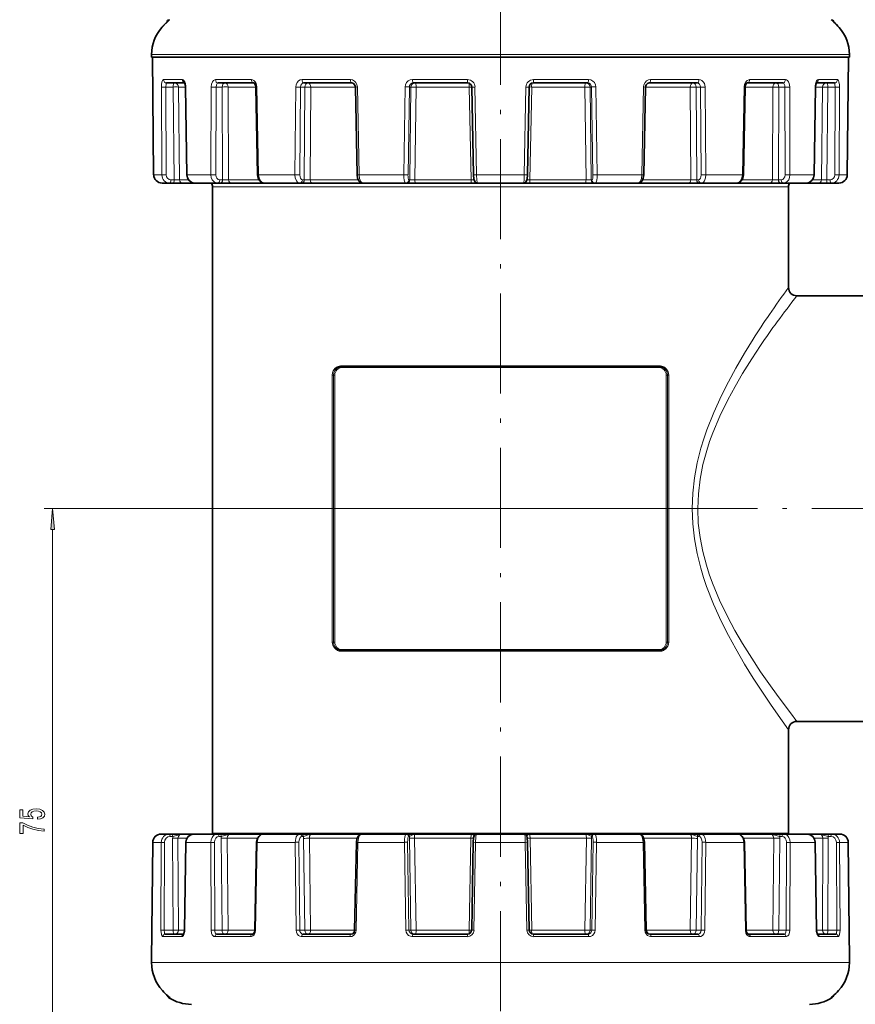
# Model space of a CAD drawing. Extents: x 0 to 420, y 0 to 297.
# Drawn here: x 223 to 323, y 79 to 197 of the extents above; entities that cross this region are included whole.
import ezdxf

# ---------------------------------------------------------------- set-up
doc = ezdxf.new("R2010")
doc.units = 0
doc.linetypes.add('DASHDOT', pattern=[18.5, 12, -3, 0.5, -3])

msp = doc.modelspace()

# ---------------------------------------------------------------- linework, layer by layer
at = {"color": 7, "linetype": 'DASHDOT', "lineweight": 13}
for p, q in [((280.99, 257), (280.99, 46.26)), ((299.77, 138.72), (354.75, 138.72))]:
    msp.add_line(p, q, dxfattribs=at)
at = {"color": 7, "lineweight": 35}
for p, q in [((241.31, 197.23), (240.41, 196.38)), ((320.68, 197.23), (321.57, 196.38)), ((239.21, 192.82), (239.21, 193.13)), ((239.21, 192.82), (317.85, 192.82)), ((239.21, 192.82), (239.21, 192.82)), ((239.31, 192.82), (239.45, 178.72)), ((317.85, 192.82), (322.78, 192.82)), ((322.68, 192.82), (322.53, 178.72)), ((322.68, 192.82), (322.53, 178.72)), ((322.78, 192.82), (322.78, 193.13)), ((322.78, 192.82), (322.78, 193.13)), ((322.78, 192.82), (322.78, 192.82)), ((243.17, 189.72), (241.01, 189.72)), ((243.27, 189.23), (243.43, 178.71)), ((251.45, 189.72), (247.19, 189.72)), ((251.7, 189.23), (251.9, 178.71)), ((263.19, 189.72), (257.45, 189.72)), ((263.61, 189.23), (263.82, 178.71)), ((277.07, 189.72), (270.55, 189.72)), ((277.57, 189.23), (277.77, 178.71)), ((284.41, 189.23), (284.21, 178.71)), ((291.43, 189.72), (284.91, 189.72)), ((298.37, 189.23), (298.16, 178.71)), ((304.53, 189.72), (298.8, 189.72)), ((310.29, 189.23), (310.09, 178.71)), ((314.79, 189.72), (310.54, 189.72)), ((318.72, 189.23), (318.55, 178.71)), ((320.98, 189.72), (318.82, 189.72)), ((240.46, 177.72), (241.4, 177.72)), ((241.4, 177.72), (241.8, 177.72)), ((242.95, 177.72), (241.8, 177.72)), ((242.95, 177.72), (244.39, 177.72)), ((244.39, 177.72), (247.12, 177.72)), ((246.49, 177.28), (246.49, 99.79)), ((247.12, 177.72), (247.46, 177.72)), ((248.75, 177.72), (247.46, 177.72)), ((248.75, 177.72), (252.75, 177.72)), ((252.75, 177.72), (256.93, 177.72)), ((256.93, 177.72), (257.16, 177.72)), ((258.43, 177.72), (257.16, 177.72)), ((258.43, 177.72), (264.3, 177.72)), ((264.51, 177.72), (264.3, 177.72)), ((264.51, 177.72), (269.64, 177.72)), ((269.64, 177.72), (269.73, 177.72)), ((270.84, 177.72), (269.73, 177.72)), ((270.84, 177.72), (277.51, 177.72)), ((278.26, 177.72), (277.51, 177.72)), ((278.26, 177.72), (283.72, 177.72)), ((284.47, 177.72), (283.72, 177.72)), ((284.47, 177.72), (291.14, 177.72)), ((292.26, 177.72), (291.14, 177.72)), ((292.34, 177.72), (292.26, 177.72)), ((292.34, 177.72), (297.47, 177.72)), ((297.69, 177.72), (297.47, 177.72)), ((297.69, 177.72), (303.55, 177.72)), ((304.83, 177.72), (303.55, 177.72)), ((305.05, 177.72), (304.83, 177.72)), ((305.05, 177.72), (309.23, 177.72)), ((309.23, 177.72), (313.24, 177.72)), ((314.53, 177.72), (313.24, 177.72)), ((314.86, 177.72), (314.53, 177.72)), ((314.86, 177.72), (316.78, 177.72)), ((315.49, 177.28), (315.49, 165.22)), ((316.78, 177.72), (317.59, 177.72)), ((317.61, 177.72), (319.04, 177.72)), ((320.18, 177.72), (319.04, 177.72)), ((320.59, 177.72), (320.18, 177.72)), ((320.59, 177.72), (321.53, 177.72)), ((316.49, 164.22), (324.39, 164.22)), ((261.99, 155.72), (299.99, 155.72)), ((299.99, 121.72), (261.99, 121.72)), ((315.49, 112.22), (315.49, 99.79)), ((316.49, 113.22), (324.39, 113.22)), ((241.33, 99.72), (240.35, 99.72)), ((241.33, 99.72), (241.66, 99.72)), ((241.66, 99.72), (242.84, 99.72)), ((241.9, 99.72), (241.77, 99.72)), ((244.26, 99.72), (242.84, 99.72)), ((245.12, 99.72), (244.26, 99.72)), ((247.1, 99.72), (245.12, 99.72)), ((246.49, 99.79), (246.39, 99.72)), ((246.49, 99.79), (311.27, 99.79)), ((247.1, 99.72), (247.38, 99.72)), ((247.38, 99.72), (248.63, 99.72)), ((252.6, 99.72), (248.63, 99.72)), ((256.96, 99.72), (252.6, 99.72)), ((253.07, 99.72), (253.08, 99.72)), ((256.96, 99.72), (257.14, 99.72)), ((257.14, 99.72), (258.33, 99.72)), ((264.31, 99.72), (258.33, 99.72)), ((264.31, 99.72), (264.34, 99.72)), ((264.38, 99.72), (264.34, 99.72)), ((269.71, 99.72), (264.38, 99.72)), ((269.71, 99.72), (269.79, 99.72)), ((269.79, 99.72), (270.71, 99.72)), ((270.76, 99.72), (270.71, 99.72)), ((277.56, 99.72), (270.76, 99.72)), ((277.56, 99.72), (277.6, 99.72)), ((278.2, 99.72), (277.6, 99.72)), ((283.83, 99.72), (278.15, 99.72)), ((283.83, 99.72), (284.38, 99.72)), ((284.43, 99.72), (284.38, 99.72)), ((291.22, 99.72), (284.43, 99.72)), ((291.22, 99.72), (291.27, 99.72)), ((292.2, 99.72), (291.27, 99.72)), ((292.27, 99.72), (292.2, 99.72)), ((297.61, 99.72), (292.27, 99.72)), ((297.61, 99.72), (297.68, 99.72)), ((303.66, 99.72), (297.68, 99.72)), ((304.84, 99.72), (303.66, 99.72)), ((305.03, 99.72), (304.84, 99.72)), ((309.38, 99.72), (305.03, 99.72)), ((313.35, 99.72), (308.92, 99.72)), ((311.27, 99.79), (315.49, 99.79)), ((314.61, 99.72), (313.35, 99.72)), ((314.89, 99.72), (314.61, 99.72)), ((317.73, 99.72), (314.89, 99.72)), ((315.49, 99.79), (315.6, 99.72)), ((319.15, 99.72), (316.79, 99.72)), ((320.32, 99.72), (319.15, 99.72)), ((320.66, 99.72), (320.32, 99.72)), ((321.64, 99.72), (320.66, 99.72)), ((239.2, 84.63), (239.34, 98.73)), ((243.14, 88.22), (243.3, 98.74)), ((251.57, 88.22), (251.77, 98.74)), ((263.52, 88.22), (263.74, 98.74)), ((277.55, 88.22), (277.74, 98.74)), ((284.44, 88.22), (284.24, 98.74)), ((298.46, 88.22), (298.25, 98.74)), ((310.41, 88.22), (310.21, 98.74)), ((318.85, 88.22), (318.68, 98.74)), ((322.79, 84.63), (322.64, 98.73)), ((322.79, 84.63), (322.64, 98.73)), ((240.82, 87.72), (243.03, 87.72)), ((247.04, 87.72), (251.3, 87.72)), ((257.35, 87.72), (263.09, 87.72)), ((270.51, 87.72), (277.05, 87.72)), ((284.94, 87.72), (291.47, 87.72)), ((298.89, 87.72), (304.64, 87.72)), ((310.68, 87.72), (314.95, 87.72)), ((318.96, 87.72), (321.17, 87.72)), ((239.2, 84.63), (239.2, 84.63)), ((239.2, 84.63), (239.2, 84.62)), ((239.2, 84.62), (239.2, 84.32)), ((322.79, 84.63), (322.79, 84.63)), ((322.79, 84.63), (322.79, 84.62)), ((322.79, 84.63), (322.79, 84.62)), ((322.79, 84.62), (322.79, 84.32)), ((322.79, 84.62), (322.79, 84.32))]:
    msp.add_line(p, q, dxfattribs=at)
at = {"color": 7, "lineweight": 13}
for p, q in [((241.25, 197.3), (241.38, 197.3)), ((320.6, 197.3), (320.74, 197.3)), ((240.41, 196.38), (240.42, 196.38)), ((321.57, 196.38), (321.57, 196.38)), ((239.21, 193.13), (239.21, 193.12)), ((239.21, 193.12), (317.85, 193.12)), ((239.21, 192.82), (239.21, 193.12)), ((239.31, 192.82), (239.46, 178.72)), ((317.85, 193.12), (322.78, 193.12)), ((322.68, 192.82), (322.53, 178.72)), ((322.78, 193.13), (322.78, 193.12)), ((322.78, 192.82), (322.78, 193.12)), ((242.91, 190.12), (240.62, 190.12)), ((251.16, 190.12), (246.87, 190.12)), ((263.02, 190.12), (257.23, 190.12)), ((277.04, 190.12), (270.45, 190.12)), ((291.53, 190.12), (284.95, 190.12)), ((304.76, 190.12), (298.97, 190.12)), ((315.12, 190.12), (310.82, 190.12)), ((321.36, 190.12), (319.07, 190.12)), ((240.4, 189.24), (240.44, 178.72)), ((240.91, 189.23), (240.95, 178.71)), ((241.79, 189.23), (240.91, 189.23)), ((241.79, 189.23), (241.93, 178.12)), ((243.27, 189.23), (242.43, 189.23)), ((242.43, 189.23), (242.56, 178.12)), ((243.27, 189.23), (243.31, 189.24)), ((243.31, 189.24), (243.47, 178.72)), ((246.35, 189.24), (246.32, 178.72)), ((246.93, 189.23), (246.9, 178.71)), ((247.66, 189.23), (246.93, 189.23)), ((247.66, 189.23), (247.7, 178.12)), ((251.7, 189.23), (248.38, 189.23)), ((248.38, 189.23), (248.42, 178.12)), ((251.7, 189.23), (251.82, 189.24)), ((251.82, 189.24), (252.02, 178.72)), ((256.49, 189.24), (256.38, 178.72)), ((257.06, 189.23), (256.96, 178.71)), ((257.55, 189.23), (257.06, 189.23)), ((257.55, 189.23), (257.49, 178.12)), ((258.26, 189.23), (258.2, 178.12)), ((263.61, 189.23), (258.26, 189.23)), ((263.61, 189.23), (263.85, 189.24)), ((263.85, 189.24), (264.06, 178.72)), ((269.57, 189.24), (269.42, 178.72)), ((270.08, 189.23), (269.92, 178.71)), ((270.27, 189.23), (270.08, 189.23)), ((270.27, 189.23), (270.12, 178.12)), ((270.88, 189.23), (270.74, 178.12)), ((277.26, 189.23), (270.88, 189.23)), ((277.26, 189.23), (277.48, 178.12)), ((277.94, 189.24), (278.14, 178.72)), ((284.04, 189.24), (283.84, 178.72)), ((284.41, 189.24), (284.73, 189.23)), ((284.73, 189.23), (284.51, 178.12)), ((291.1, 189.23), (284.73, 189.23)), ((291.1, 189.23), (291.25, 178.12)), ((291.72, 189.23), (291.86, 178.12)), ((291.72, 189.23), (291.91, 189.23)), ((291.91, 189.23), (292.07, 178.71)), ((292.41, 189.24), (292.57, 178.72)), ((298.14, 189.24), (297.93, 178.72)), ((298.37, 189.23), (298.14, 189.24)), ((303.73, 189.23), (298.37, 189.23)), ((303.73, 189.23), (303.78, 178.12)), ((304.43, 189.23), (304.49, 178.12)), ((304.43, 189.23), (304.93, 189.23)), ((304.93, 189.23), (305.03, 178.71)), ((305.5, 189.24), (305.6, 178.72)), ((310.17, 189.24), (309.97, 178.72)), ((310.29, 189.23), (310.17, 189.24)), ((313.61, 189.23), (310.29, 189.23)), ((313.61, 189.23), (313.57, 178.12)), ((314.32, 189.23), (314.28, 178.12)), ((314.32, 189.23), (315.05, 189.23)), ((315.05, 189.23), (315.08, 178.71)), ((315.63, 189.24), (315.66, 178.72)), ((318.68, 189.24), (318.51, 178.72)), ((318.72, 189.23), (318.68, 189.24)), ((319.56, 189.23), (318.72, 189.23)), ((319.56, 189.23), (319.42, 178.12)), ((320.19, 189.23), (320.06, 178.12)), ((320.19, 189.23), (321.08, 189.23)), ((321.08, 189.23), (321.03, 178.71)), ((321.59, 189.24), (321.54, 178.72)), ((239.45, 178.72), (239.46, 178.72)), ((239.46, 178.72), (240.44, 178.72)), ((243.43, 178.71), (243.47, 178.72)), ((243.47, 178.72), (246.32, 178.72)), ((251.9, 178.71), (252.02, 178.72)), ((252.02, 178.72), (256.38, 178.72)), ((263.82, 178.71), (264.06, 178.72)), ((264.06, 178.72), (269.42, 178.72)), ((278.14, 178.72), (283.84, 178.72)), ((292.57, 178.72), (297.93, 178.72)), ((298.16, 178.71), (297.93, 178.72)), ((305.6, 178.72), (309.97, 178.72)), ((310.09, 178.71), (309.97, 178.72)), ((315.66, 178.72), (317.66, 178.72)), ((317.66, 178.72), (318.51, 178.72)), ((318.55, 178.71), (318.51, 178.72)), ((321.54, 178.72), (322.53, 178.72)), ((322.53, 178.72), (322.53, 178.72)), ((241.52, 178.12), (241.93, 178.12)), ((242.56, 178.12), (243.63, 178.12)), ((311.27, 177.28), (246.49, 177.28)), ((247.37, 178.12), (247.7, 178.12)), ((248.42, 178.12), (252.07, 178.12)), ((257.27, 178.12), (257.49, 178.12)), ((258.2, 178.12), (263.95, 178.12)), ((270.03, 178.12), (270.12, 178.12)), ((270.74, 178.12), (277.48, 178.12)), ((277.83, 178.11), (277.48, 178.12)), ((284.51, 178.12), (284.15, 178.11)), ((284.51, 178.12), (291.25, 178.12)), ((291.95, 178.12), (291.86, 178.12)), ((298.03, 178.12), (303.78, 178.12)), ((304.72, 178.12), (304.49, 178.12)), ((309.91, 178.12), (313.57, 178.12)), ((311.27, 177.28), (315.49, 177.28)), ((314.62, 178.12), (314.28, 178.12)), ((318.35, 178.12), (319.42, 178.12)), ((320.46, 178.12), (320.06, 178.12)), ((261.94, 155.82), (300.05, 155.82)), ((260.85, 154.72), (260.85, 122.72)), ((261, 154.72), (260.85, 154.72)), ((261, 154.72), (261, 122.72)), ((261, 154.72), (261.15, 154.72)), ((261.15, 122.72), (261.15, 154.72)), ((262.05, 155.62), (299.94, 155.62)), ((300.83, 154.72), (300.83, 122.72)), ((300.99, 154.72), (300.83, 154.72)), ((300.99, 122.72), (300.99, 154.72)), ((300.99, 154.72), (301.14, 154.72)), ((301.14, 122.72), (301.14, 154.72)), ((299.77, 138.72), (226.35, 138.72)), ((227.35, 66.32), (227.35, 136.23)), ((261, 122.72), (260.85, 122.72)), ((261, 122.72), (261.15, 122.72)), ((300.99, 122.72), (300.83, 122.72)), ((300.99, 122.72), (301.14, 122.72)), ((300.05, 121.62), (261.94, 121.62)), ((299.94, 121.82), (262.05, 121.82)), ((241.42, 99.43), (241.75, 99.43)), ((241.78, 88.22), (241.73, 99.22)), ((243.43, 99.22), (242.37, 99.22)), ((242.42, 88.22), (242.37, 99.22)), ((247.28, 99.43), (247.56, 99.43)), ((247.66, 88.22), (247.54, 99.22)), ((248.37, 88.22), (248.26, 99.22)), ((251.89, 99.22), (248.26, 99.22)), ((257.21, 99.43), (257.4, 99.43)), ((257.55, 88.22), (257.39, 99.22)), ((258.25, 88.22), (258.1, 99.22)), ((263.82, 99.22), (258.1, 99.22)), ((264.3, 99.72), (264.31, 99.72)), ((270.01, 99.43), (270.08, 99.43)), ((270.27, 88.22), (270.08, 99.22)), ((270.08, 99.22), (270.7, 99.22)), ((270.88, 88.22), (270.7, 99.22)), ((277.45, 99.22), (270.7, 99.22)), ((277.26, 88.22), (277.45, 99.22)), ((277.78, 99.22), (277.45, 99.22)), ((284.21, 99.22), (284.54, 99.22)), ((284.73, 88.22), (284.54, 99.22)), ((291.29, 99.22), (284.54, 99.22)), ((291.1, 88.22), (291.29, 99.22)), ((291.9, 99.22), (291.29, 99.22)), ((291.72, 88.22), (291.9, 99.22)), ((291.98, 99.43), (291.9, 99.43)), ((297.68, 99.72), (297.68, 99.72)), ((303.89, 99.22), (298.17, 99.22)), ((303.73, 88.22), (303.89, 99.22)), ((304.44, 88.22), (304.6, 99.22)), ((304.77, 99.43), (304.59, 99.43)), ((313.72, 99.22), (310.1, 99.22)), ((313.61, 88.22), (313.72, 99.22)), ((314.33, 88.22), (314.44, 99.22)), ((314.7, 99.43), (314.42, 99.43)), ((316.81, 99.72), (316.79, 99.72)), ((319.61, 99.22), (318.55, 99.22)), ((319.56, 88.22), (319.61, 99.22)), ((320.2, 88.22), (320.25, 99.22)), ((320.57, 99.43), (320.23, 99.43)), ((239.2, 84.63), (239.35, 98.73)), ((239.34, 98.73), (239.35, 98.73)), ((240.37, 98.73), (239.35, 98.73)), ((240.33, 88.21), (240.37, 98.73)), ((240.71, 88.22), (240.76, 98.74)), ((243.17, 88.21), (243.33, 98.73)), ((243.3, 98.74), (243.33, 98.73)), ((244.24, 98.73), (243.33, 98.73)), ((246.3, 98.73), (244.24, 98.73)), ((246.34, 88.21), (246.3, 98.73)), ((246.77, 88.22), (246.74, 98.74)), ((251.66, 88.21), (251.87, 98.73)), ((251.77, 98.74), (251.87, 98.73)), ((256.42, 98.73), (251.87, 98.73)), ((256.52, 88.21), (256.42, 98.73)), ((256.95, 88.22), (256.85, 98.74)), ((263.7, 88.21), (263.91, 98.73)), ((263.74, 98.74), (263.91, 98.73)), ((269.5, 98.73), (263.91, 98.73)), ((269.66, 88.21), (269.5, 98.73)), ((270.03, 88.22), (269.87, 98.74)), ((277.74, 98.74), (278.02, 98.73)), ((277.82, 88.21), (278.02, 98.73)), ((283.96, 98.73), (278.02, 98.73)), ((284.24, 98.74), (283.96, 98.73)), ((284.16, 88.21), (283.96, 98.73)), ((291.95, 88.22), (292.11, 98.74)), ((292.33, 88.21), (292.49, 98.73)), ((298.07, 98.73), (292.49, 98.73)), ((298.25, 98.74), (298.07, 98.73)), ((298.28, 88.21), (298.07, 98.73)), ((305.04, 88.22), (305.14, 98.74)), ((305.46, 88.21), (305.57, 98.73)), ((310.12, 98.73), (305.57, 98.73)), ((310.21, 98.74), (310.12, 98.73)), ((310.32, 88.21), (310.12, 98.73)), ((315.22, 88.22), (315.25, 98.74)), ((315.65, 88.21), (315.68, 98.73)), ((318.65, 98.73), (315.68, 98.73)), ((318.68, 98.74), (318.65, 98.73)), ((318.82, 88.21), (318.65, 98.73)), ((321.27, 88.22), (321.23, 98.74)), ((322.64, 98.73), (321.61, 98.73)), ((321.66, 88.21), (321.61, 98.73)), ((322.64, 98.73), (322.64, 98.73)), ((322.79, 84.63), (322.64, 98.73)), ((240.53, 87.43), (242.82, 87.43)), ((241.78, 88.22), (240.71, 88.22)), ((242.42, 88.22), (243.14, 88.22)), ((243.14, 88.22), (243.17, 88.21)), ((247.66, 88.22), (246.77, 88.22)), ((246.79, 87.43), (251.09, 87.43)), ((248.37, 88.22), (251.57, 88.22)), ((251.57, 88.22), (251.66, 88.21)), ((257.55, 88.22), (256.95, 88.22)), ((257.18, 87.43), (262.97, 87.43)), ((258.25, 88.22), (263.52, 88.22)), ((263.52, 88.22), (263.7, 88.21)), ((270.27, 88.22), (270.03, 88.22)), ((270.44, 87.43), (277.02, 87.43)), ((270.88, 88.22), (277.26, 88.22)), ((277.55, 88.22), (277.26, 88.22)), ((277.55, 88.22), (277.82, 88.21)), ((284.44, 88.22), (284.16, 88.21)), ((284.73, 88.22), (291.1, 88.22)), ((284.97, 87.43), (291.55, 87.43)), ((291.72, 88.22), (291.1, 88.22)), ((291.72, 88.22), (291.95, 88.22)), ((298.46, 88.22), (298.28, 88.21)), ((298.46, 88.22), (303.73, 88.22)), ((299.02, 87.43), (304.81, 87.43)), ((304.44, 88.22), (305.04, 88.22)), ((310.41, 88.22), (310.32, 88.21)), ((310.41, 88.22), (313.61, 88.22)), ((310.9, 87.43), (315.19, 87.43)), ((314.33, 88.22), (315.22, 88.22)), ((318.85, 88.22), (318.82, 88.21)), ((318.85, 88.22), (319.56, 88.22)), ((319.17, 87.43), (321.45, 87.43)), ((320.2, 88.22), (321.27, 88.22)), ((239.2, 84.63), (239.2, 84.62)), ((239.2, 84.62), (239.2, 84.32)), ((239.2, 84.32), (239.2, 84.32)), ((244.13, 84.32), (239.2, 84.32)), ((322.79, 84.32), (244.13, 84.32)), ((322.79, 84.63), (322.79, 84.62)), ((322.79, 84.62), (322.79, 84.32)), ((322.79, 84.32), (322.79, 84.32)), ((241.19, 80.31), (241.21, 80.3)), ((320.79, 80.31), (320.78, 80.3)), ((241.43, 80.12), (241.29, 80.12)), ((241.39, 80.14), (241.43, 80.12)), ((320.59, 80.14), (320.55, 80.12)), ((320.55, 80.12), (320.69, 80.12))]:
    msp.add_line(p, q, dxfattribs=at)
for points in [[(240.42, 196.38), (240.98, 196.95), (241.31, 197.23), (241.38, 197.29), (241.38, 197.3), (241.38, 197.3), (241.38, 197.3), (241.38, 197.3), (241.38, 197.3)], [(321.57, 196.38), (321, 196.95), (320.68, 197.23), (320.61, 197.29), (320.6, 197.3), (320.6, 197.3), (320.6, 197.3), (320.6, 197.3), (320.6, 197.3)], [(240.4, 189.24), (240.41, 189.54), (240.45, 189.82), (240.52, 190.03), (240.56, 190.09), (240.58, 190.11), (240.62, 190.12)], [(242.91, 190.12), (242.97, 190.11), (243.08, 190.03), (243.18, 189.86), (243.25, 189.65), (243.31, 189.24)], [(246.35, 189.24), (246.39, 189.57), (246.51, 189.87), (246.64, 190.03), (246.79, 190.11), (246.87, 190.12)], [(251.16, 190.12), (251.31, 190.1), (251.45, 190.03), (251.62, 189.86), (251.74, 189.64), (251.82, 189.24)], [(256.49, 189.24), (256.52, 189.51), (256.63, 189.76), (256.8, 189.96), (257.01, 190.08), (257.23, 190.12)], [(263.02, 190.12), (263.27, 190.08), (263.5, 189.95), (263.68, 189.76), (263.8, 189.51), (263.85, 189.24)], [(269.57, 189.24), (269.62, 189.51), (269.75, 189.76), (269.94, 189.96), (270.19, 190.08), (270.45, 190.12)], [(291.53, 190.12), (291.8, 190.08), (292.05, 189.95), (292.24, 189.76), (292.36, 189.51), (292.41, 189.24)], [(298.14, 189.24), (298.18, 189.51), (298.31, 189.76), (298.49, 189.96), (298.72, 190.08), (298.97, 190.12)], [(304.76, 190.12), (304.93, 190.1), (305.09, 190.03), (305.28, 189.86), (305.42, 189.64), (305.48, 189.44), (305.5, 189.24)], [(310.17, 189.24), (310.22, 189.58), (310.37, 189.87), (310.53, 190.03), (310.73, 190.11), (310.82, 190.12)], [(315.12, 190.12), (315.24, 190.1), (315.35, 190.03), (315.48, 189.86), (315.57, 189.65), (315.63, 189.24)], [(318.68, 189.24), (318.73, 189.63), (318.85, 189.96), (318.96, 190.08), (319.07, 190.12)], [(321.36, 190.12), (321.4, 190.11), (321.43, 190.08), (321.48, 190.01), (321.53, 189.86), (321.58, 189.48), (321.59, 189.24)], [(240.91, 189.23), (240.94, 189.6), (240.96, 189.68), (240.98, 189.7), (240.99, 189.72), (241.01, 189.72)], [(246.93, 189.23), (246.97, 189.49), (247.07, 189.67), (247.13, 189.71), (247.19, 189.72)], [(257.06, 189.23), (257.1, 189.46), (257.22, 189.63), (257.33, 189.7), (257.45, 189.72)], [(270.08, 189.23), (270.11, 189.42), (270.22, 189.58), (270.37, 189.69), (270.55, 189.72)], [(291.43, 189.72), (291.61, 189.69), (291.77, 189.58), (291.87, 189.42), (291.91, 189.23)], [(304.53, 189.72), (304.68, 189.69), (304.81, 189.58), (304.9, 189.42), (304.93, 189.23)], [(314.79, 189.72), (314.86, 189.71), (314.93, 189.66), (314.98, 189.58), (315.04, 189.42), (315.05, 189.23)], [(320.98, 189.72), (320.99, 189.72), (321.01, 189.71), (321.02, 189.68), (321.05, 189.58), (321.08, 189.23)], [(243.47, 178.72), (243.52, 178.41), (243.65, 178.13), (243.86, 177.91), (244.12, 177.77), (244.39, 177.72)], [(246.32, 178.72), (246.36, 178.41), (246.48, 178.13), (246.65, 177.91), (246.88, 177.77), (247.12, 177.72)], [(252.02, 178.72), (252.08, 178.34), (252.24, 178.01), (252.43, 177.83), (252.65, 177.73), (252.75, 177.72)], [(256.38, 178.72), (256.42, 178.34), (256.55, 178.01), (256.68, 177.83), (256.85, 177.73), (256.93, 177.72)], [(264.06, 178.72), (264.11, 178.27), (264.17, 178.08), (264.26, 177.91), (264.35, 177.8), (264.45, 177.73), (264.51, 177.72)], [(269.42, 178.72), (269.43, 178.38), (269.47, 178.06), (269.54, 177.83), (269.58, 177.76), (269.61, 177.74), (269.64, 177.72)], [(278.14, 178.72), (278.18, 178.06), (278.21, 177.82), (278.24, 177.76), (278.25, 177.74), (278.26, 177.73), (278.26, 177.72)], [(283.84, 178.72), (283.81, 178.06), (283.77, 177.82), (283.75, 177.76), (283.74, 177.74), (283.73, 177.73), (283.72, 177.72)], [(292.57, 178.72), (292.56, 178.38), (292.52, 178.06), (292.45, 177.83), (292.4, 177.76), (292.38, 177.74), (292.34, 177.72)], [(297.93, 178.72), (297.87, 178.27), (297.81, 178.08), (297.73, 177.91), (297.64, 177.8), (297.53, 177.73), (297.47, 177.72)], [(305.6, 178.72), (305.56, 178.34), (305.44, 178.01), (305.3, 177.83), (305.13, 177.73), (305.05, 177.72)], [(309.97, 178.72), (309.91, 178.34), (309.74, 178.01), (309.56, 177.83), (309.34, 177.73), (309.23, 177.72)], [(315.66, 178.72), (315.62, 178.41), (315.51, 178.13), (315.33, 177.91), (315.1, 177.77), (314.86, 177.72)], [(318.51, 178.72), (318.46, 178.41), (318.33, 178.13), (318.13, 177.91), (317.87, 177.77), (317.59, 177.72)], [(311.27, 159.04), (310.22, 157.35), (309.17, 155.54), (308.3, 153.93), (307.45, 152.26), (306.54, 150.25), (305.71, 148.15), (305.34, 147.07), (305, 145.96), (304.56, 144.2), (304.23, 142.4), (304.02, 140.57), (303.95, 138.72)], [(312.15, 158.27), (311.08, 156.65), (309.99, 154.91), (309.09, 153.37), (308.21, 151.74), (307.28, 149.81), (306.42, 147.79), (306.04, 146.75), (305.7, 145.68), (305.24, 143.99), (304.9, 142.26), (304.69, 140.5), (304.61, 138.72)], [(261.45, 155.71), (261.17, 155.52), (260.97, 155.23), (260.88, 154.99), (260.85, 154.72)], [(301.14, 154.72), (301.07, 155.11), (300.89, 155.43), (300.72, 155.59), (300.54, 155.71)], [(303.95, 138.72), (304.02, 136.91), (304.22, 135.1), (304.54, 133.33), (304.97, 131.6), (305.31, 130.48), (305.68, 129.38), (306.51, 127.26), (307.43, 125.23), (308.29, 123.53), (309.17, 121.91), (310.22, 120.1), (311.27, 118.41)], [(304.61, 138.72), (304.68, 136.99), (304.89, 135.27), (305.21, 133.58), (305.65, 131.93), (305.99, 130.85), (306.37, 129.8), (307.22, 127.75), (308.17, 125.8), (309.07, 124.13), (309.99, 122.54), (311.08, 120.8), (312.15, 119.18)], [(260.85, 122.72), (260.91, 122.34), (261.1, 122.02), (261.26, 121.86), (261.45, 121.74)], [(300.54, 121.74), (300.81, 121.93), (301.02, 122.22), (301.11, 122.46), (301.14, 122.72)], [(312.15, 119.18), (313.52, 117.21), (314.35, 116.05), (315.71, 114.25), (316.49, 113.22)], [(311.27, 118.41), (312.6, 116.37), (313.41, 115.17), (314.73, 113.29), (315.49, 112.22)], [(241.75, 99.43), (242.34, 99.59), (242.67, 99.71), (242.84, 99.72)], [(242.37, 99.22), (242.42, 99.45), (242.56, 99.63), (242.69, 99.7), (242.84, 99.72)], [(243.33, 98.73), (243.38, 99.04), (243.52, 99.32), (243.72, 99.54), (243.98, 99.68), (244.26, 99.72)], [(246.3, 98.73), (246.34, 99.04), (246.46, 99.32), (246.63, 99.54), (246.86, 99.68), (247.1, 99.72)], [(247.56, 99.43), (248.23, 99.64), (248.43, 99.7), (248.63, 99.72)], [(248.26, 99.22), (248.31, 99.48), (248.46, 99.67), (248.63, 99.72)], [(251.87, 98.73), (251.93, 99.11), (252.09, 99.44), (252.28, 99.62), (252.5, 99.71), (252.6, 99.72)], [(256.42, 98.73), (256.47, 99.18), (256.54, 99.38), (256.64, 99.54), (256.75, 99.65), (256.96, 99.72)], [(257.4, 99.43), (257.97, 99.63), (258.16, 99.7), (258.33, 99.72)], [(258.1, 99.22), (258.13, 99.48), (258.22, 99.67), (258.29, 99.72), (258.33, 99.72)], [(263.91, 98.73), (263.97, 99.18), (264.03, 99.37), (264.11, 99.54), (264.21, 99.65), (264.31, 99.72), (264.38, 99.72)], [(269.5, 98.73), (269.51, 99.07), (269.55, 99.39), (269.62, 99.62), (269.66, 99.69), (269.68, 99.71), (269.71, 99.72)], [(270.08, 99.43), (270.14, 99.46), (270.34, 99.55), (270.63, 99.7), (270.76, 99.72)], [(270.7, 99.22), (270.71, 99.59), (270.74, 99.7), (270.75, 99.72), (270.75, 99.72), (270.76, 99.72)], [(277.45, 99.22), (277.49, 99.59), (277.53, 99.7), (277.54, 99.72), (277.55, 99.72), (277.56, 99.72)], [(277.85, 99.51), (277.68, 99.66), (277.6, 99.72), (277.56, 99.72)], [(278.02, 98.73), (278.06, 99.39), (278.1, 99.62), (278.12, 99.69), (278.13, 99.71), (278.14, 99.72), (278.15, 99.72)], [(283.96, 98.73), (283.93, 99.39), (283.89, 99.62), (283.86, 99.69), (283.85, 99.71), (283.84, 99.72), (283.83, 99.72)], [(284.14, 99.51), (284.3, 99.66), (284.39, 99.72), (284.43, 99.72)], [(284.54, 99.22), (284.5, 99.59), (284.46, 99.7), (284.44, 99.72), (284.44, 99.72), (284.43, 99.72)], [(291.9, 99.43), (291.84, 99.46), (291.64, 99.55), (291.35, 99.7), (291.22, 99.72)], [(291.29, 99.22), (291.27, 99.59), (291.25, 99.7), (291.24, 99.72), (291.23, 99.72), (291.22, 99.72)], [(292.49, 98.73), (292.48, 99.07), (292.44, 99.39), (292.37, 99.62), (292.33, 99.69), (292.3, 99.71), (292.27, 99.72)], [(298.07, 98.73), (298.02, 99.18), (297.96, 99.37), (297.87, 99.54), (297.78, 99.65), (297.67, 99.72), (297.61, 99.72)], [(304.59, 99.43), (304.01, 99.63), (303.83, 99.7), (303.66, 99.72)], [(303.89, 99.22), (303.86, 99.48), (303.76, 99.67), (303.69, 99.72), (303.66, 99.72)], [(305.57, 98.73), (305.51, 99.18), (305.44, 99.38), (305.34, 99.54), (305.23, 99.65), (305.03, 99.72)], [(310.12, 98.73), (310.06, 99.11), (309.89, 99.44), (309.71, 99.62), (309.49, 99.71), (309.38, 99.72)], [(314.42, 99.43), (313.75, 99.64), (313.55, 99.7), (313.35, 99.72)], [(313.72, 99.22), (313.67, 99.48), (313.52, 99.67), (313.35, 99.72)], [(315.68, 98.73), (315.64, 99.04), (315.53, 99.32), (315.35, 99.54), (315.13, 99.68), (314.89, 99.72)], [(318.65, 98.73), (318.6, 99.04), (318.47, 99.32), (318.26, 99.54), (318, 99.68), (317.73, 99.72)], [(320.23, 99.43), (319.64, 99.59), (319.31, 99.71), (319.15, 99.72)], [(319.61, 99.22), (319.56, 99.45), (319.42, 99.63), (319.29, 99.7), (319.15, 99.72)], [(240.53, 87.43), (240.49, 87.44), (240.47, 87.46), (240.43, 87.53), (240.38, 87.69), (240.33, 88.21)], [(240.82, 87.72), (240.81, 87.73), (240.79, 87.74), (240.77, 87.77), (240.74, 87.87), (240.71, 88.22)], [(243.17, 88.21), (243.12, 87.86), (243.01, 87.57), (242.92, 87.46), (242.82, 87.43)], [(246.79, 87.43), (246.68, 87.45), (246.58, 87.51), (246.47, 87.66), (246.39, 87.85), (246.34, 88.21)], [(247.04, 87.72), (246.96, 87.74), (246.9, 87.79), (246.84, 87.87), (246.79, 88.03), (246.77, 88.22)], [(251.66, 88.21), (251.62, 87.91), (251.49, 87.65), (251.34, 87.51), (251.17, 87.44), (251.09, 87.43)], [(257.18, 87.43), (256.97, 87.47), (256.79, 87.58), (256.65, 87.75), (256.55, 87.97), (256.52, 88.21)], [(257.35, 87.72), (257.19, 87.76), (257.07, 87.87), (256.98, 88.03), (256.95, 88.22)], [(263.7, 88.21), (263.66, 87.97), (263.55, 87.75), (263.39, 87.57), (263.18, 87.46), (262.97, 87.43)], [(270.44, 87.43), (270.2, 87.47), (269.98, 87.58), (269.81, 87.75), (269.7, 87.97), (269.66, 88.21)], [(270.51, 87.72), (270.33, 87.76), (270.17, 87.87), (270.07, 88.03), (270.03, 88.22)], [(291.95, 88.22), (291.91, 88.03), (291.81, 87.87), (291.66, 87.76), (291.47, 87.72)], [(292.33, 88.21), (292.29, 87.97), (292.17, 87.75), (292, 87.57), (291.78, 87.46), (291.55, 87.43)], [(299.02, 87.43), (298.8, 87.47), (298.59, 87.58), (298.43, 87.75), (298.32, 87.97), (298.28, 88.21)], [(305.04, 88.22), (304.99, 87.99), (304.87, 87.82), (304.76, 87.75), (304.64, 87.72)], [(305.46, 88.21), (305.43, 87.97), (305.34, 87.75), (305.19, 87.57), (305, 87.46), (304.81, 87.43)], [(310.9, 87.43), (310.77, 87.45), (310.64, 87.51), (310.5, 87.66), (310.39, 87.85), (310.32, 88.21)], [(315.22, 88.22), (315.18, 87.96), (315.07, 87.78), (315.01, 87.74), (314.95, 87.72)], [(315.65, 88.21), (315.62, 87.91), (315.51, 87.65), (315.4, 87.51), (315.26, 87.43), (315.19, 87.43)], [(319.17, 87.43), (319.12, 87.44), (319.02, 87.51), (318.91, 87.71), (318.84, 87.96), (318.82, 88.21)], [(321.27, 88.22), (321.24, 87.85), (321.22, 87.77), (321.2, 87.75), (321.18, 87.73), (321.17, 87.72)], [(321.66, 88.21), (321.61, 87.69), (321.55, 87.51), (321.51, 87.46), (321.49, 87.44), (321.45, 87.43)]]:
    msp.add_lwpolyline(points, dxfattribs=at)
at = {"color": 7, "lineweight": 35}
for points in [[(243.14, 189.77), (243.26, 189.38), (243.27, 189.23)], [(251.45, 189.72), (251.48, 189.72), (251.55, 189.66), (251.66, 189.46), (251.7, 189.23)], [(263.19, 189.72), (263.4, 189.65), (263.56, 189.46), (263.61, 189.23)], [(298.37, 189.23), (298.44, 189.49), (298.6, 189.67), (298.8, 189.72)], [(310.54, 189.72), (310.5, 189.72), (310.43, 189.66), (310.33, 189.46), (310.29, 189.23)], [(318.84, 189.77), (318.73, 189.38), (318.72, 189.23)], [(243.43, 178.71), (243.51, 178.34), (243.71, 178.02), (244.02, 177.8), (244.35, 177.73), (244.39, 177.72)], [(251.9, 178.71), (251.97, 178.33), (252.16, 178.01), (252.43, 177.8), (252.75, 177.72)], [(263.82, 178.71), (263.88, 178.3), (264.03, 177.99), (264.26, 177.79), (264.51, 177.72)], [(277.77, 178.71), (277.81, 178.21), (277.87, 177.99), (278.02, 177.81), (278.21, 177.73), (278.26, 177.72)], [(284.21, 178.71), (284.17, 178.21), (284.11, 177.99), (283.97, 177.81), (283.78, 177.73), (283.72, 177.72)], [(298.16, 178.71), (298.1, 178.3), (297.95, 177.99), (297.73, 177.79), (297.47, 177.72)], [(310.09, 178.71), (310.02, 178.33), (309.83, 178.01), (309.56, 177.8), (309.23, 177.72)], [(318.55, 178.71), (318.48, 178.34), (318.28, 178.02), (317.97, 177.8), (317.64, 177.73), (317.59, 177.72)], [(243.3, 98.74), (243.38, 99.11), (243.58, 99.43), (243.89, 99.65), (244.26, 99.72)], [(251.77, 98.74), (251.85, 99.13), (252.04, 99.45), (252.3, 99.66), (252.6, 99.72)], [(263.74, 98.74), (263.8, 99.17), (263.95, 99.48), (264.15, 99.67), (264.38, 99.72)], [(277.74, 98.74), (277.78, 99.27), (277.85, 99.51), (277.96, 99.66), (278.15, 99.72)], [(284.24, 98.74), (284.2, 99.27), (284.14, 99.51), (284.02, 99.66), (283.83, 99.72)], [(298.25, 98.74), (298.18, 99.17), (298.04, 99.48), (297.83, 99.67), (297.61, 99.72)], [(310.21, 98.74), (310.14, 99.13), (309.95, 99.45), (309.68, 99.66), (309.38, 99.72)], [(318.68, 98.74), (318.61, 99.11), (318.41, 99.43), (318.1, 99.65), (317.73, 99.72)], [(243.01, 87.7), (243.13, 88.08), (243.14, 88.22)], [(251.3, 87.72), (251.37, 87.74), (251.46, 87.83), (251.56, 88.07), (251.57, 88.22)], [(263.52, 88.22), (263.46, 87.96), (263.29, 87.78), (263.09, 87.72)], [(298.89, 87.72), (298.69, 87.78), (298.53, 87.96), (298.46, 88.22)], [(310.68, 87.72), (310.62, 87.74), (310.53, 87.83), (310.43, 88.07), (310.41, 88.22)], [(318.98, 87.7), (318.86, 88.08), (318.85, 88.22)]]:
    msp.add_lwpolyline(points, dxfattribs=at)
at = {"color": 7, "lineweight": 13}
for points in [[(227.56, 136.23), (227.35, 138.72), (227.13, 136.23)], [(225.56, 101.49), (225.92, 101.54), (226.2, 101.67), (226.37, 101.86), (226.43, 102.1), (226.36, 102.36), (226.14, 102.56), (225.81, 102.69), (225.37, 102.74), (224.97, 102.7), (224.66, 102.57), (224.45, 102.38), (224.38, 102.13), (224.43, 101.93), (224.57, 101.78), (223.77, 101.86), (223.77, 102.64), (223.41, 102.64), (223.41, 101.68), (225, 101.54), (225, 101.75), (224.8, 101.9), (224.73, 102.09), (224.77, 102.25), (224.91, 102.38), (225.12, 102.46), (225.4, 102.49), (225.67, 102.46), (225.88, 102.38), (226.01, 102.25), (226.06, 102.09), (226.03, 101.95), (225.93, 101.84), (225.78, 101.77), (225.56, 101.73)], [(226.35, 100.06), (226.35, 100.32), (225.63, 100.41), (224.97, 100.56), (224.35, 100.77), (223.77, 101.05), (223.41, 101.05), (223.41, 99.81), (223.81, 99.81), (223.81, 100.8), (224.39, 100.51), (225, 100.3), (225.65, 100.15)]]:
    msp.add_lwpolyline(points, close=True, dxfattribs=at)
at = {"color": 7, "lineweight": 35}
for centre, radius, start, end in [((241.46, 196.97), 0.4, 123.3315, 171.0408), ((320.52, 196.97), 0.4, 8.9592, 56.6685), ((316.88, 192.33), 6.19, 40.7631, 49.3369), ((244.21, 193.11), 5, 139.3153, 179.8819), ((244.21, 193.11), 5, 139.3153, 179.8819), ((317.78, 193.11), 5, 0.1181, 40.6847), ((317.78, 193.11), 5, 0.1181, 40.6847), ((277.07, 189.22), 0.501, 1.0398, 89.7998), ((284.91, 189.22), 0.501, 90.2002, 178.9602), ((240.46, 178.73), 1, 180.6633, 270.0269), ((321.53, 178.73), 1, 269.9731, 359.3367), ((321.53, 178.73), 1, 269.9732, 359.3366), ((245.49, 177.28), 1, 360, 26.4916), ((316.49, 177.28), 1, 153.5084, 180), ((316.49, 165.22), 1, 180, 270), ((261.99, 154.72), 1, 90, 116.2329), ((299.99, 154.72), 1, 63.7672, 90), ((261.99, 122.72), 1, 243.7672, 270), ((299.99, 122.72), 1, 270, 296.2329), ((316.49, 112.22), 1, 90, 180), ((240.35, 98.72), 1, 89.9725, 179.3353), ((240.35, 98.72), 1, 89.9725, 179.3353), ((321.64, 98.72), 1, 0.6647, 90.0275), ((321.64, 98.72), 1, 0.6647, 90.0275), ((277.04, 88.23), 0.501, 270.1824, 358.974), ((284.94, 88.23), 0.501, 181.026, 269.8175), ((244.2, 84.33), 5, 180.1164, 222.2556), ((317.79, 84.33), 5, 317.7444, 359.8836), ((317.79, 84.33), 5, 317.7444, 359.8836), ((245.46, 85.51), 6.73, 222.4577, 230.6312), ((241.56, 80.54), 0.5, 195.5502, 237.338), ((246.35, 86.39), 7.98, 229.6768, 231.557), ((315.64, 86.38), 7.96, 308.4418, 310.3249), ((320.42, 80.54), 0.5, 302.662, 344.4499), ((316.52, 85.51), 6.73, 309.3688, 317.5422), ((243.99, 84.32), 5, 237.3381, 270), ((317.99, 84.32), 5, 270, 302.6619)]:
    msp.add_arc(centre, radius, start, end, dxfattribs=at)
at = {"color": 7, "lineweight": 13}
for centre, radius, start, end in [((320.38, 196.97), 0.399, 37.1677, 56.5723), ((244.21, 193.11), 5, 139.337, 179.8907), ((317.77, 193.11), 5, 0.1093, 40.663), ((277.04, 189.22), 0.906, 1.3785, 90.1959), ((284.95, 189.22), 0.906, 89.8041, 178.6215), ((240.71, 200.69), 11.46, 268.4454, 271.002), ((242.14, 176.29), 12.95, 88.7131, 91.53), ((246.74, 205.84), 16.61, 268.6833, 270.6744), ((248.03, 172.6), 16.64, 88.7966, 91.2611), ((256.89, 207.52), 18.29, 268.7246, 270.5205), ((257.89, 172.96), 16.27, 88.7121, 91.2054), ((269.96, 205.01), 15.77, 268.6025, 270.4198), ((270.55, 177.2), 12.03, 88.39, 91.3204), ((277.57, 204.01), 14.78, 270.0144, 271.4518), ((284.42, 204.01), 14.78, 268.5482, 269.9856), ((292.03, 205.01), 15.77, 269.5802, 271.3975), ((305.09, 207.52), 18.29, 269.4795, 271.2754), ((315.25, 205.84), 16.61, 269.3256, 271.3167), ((321.28, 200.69), 11.46, 268.998, 271.5547), ((240.46, 178.73), 1, 180.5443, 269.9498), ((240.75, 190.1), 11.39, 268.4383, 271.0135), ((246.7, 195.24), 16.53, 268.6782, 270.6822), ((256.79, 196.94), 18.23, 268.7201, 270.5271), ((269.8, 194.44), 15.73, 268.5977, 270.4267), ((277.77, 193.43), 14.72, 270.0063, 271.4572), ((284.22, 193.43), 14.71, 268.5427, 269.9939), ((292.18, 194.44), 15.73, 269.5734, 271.4022), ((305.19, 196.94), 18.23, 269.473, 271.2799), ((315.28, 195.24), 16.53, 269.3179, 271.3218), ((321.23, 190.1), 11.39, 268.9865, 271.5617), ((321.53, 178.73), 1, 270.0502, 359.4557), ((242.27, 194.19), 16.08, 268.7654, 271.0365), ((248.07, 198.82), 20.7, 268.9841, 270.9684), ((257.84, 198.4), 20.29, 269.0301, 271.0357), ((270.4, 193.15), 15.03, 268.9389, 271.2936), ((291.59, 193.15), 15.03, 268.7064, 271.0611), ((304.15, 198.4), 20.29, 268.9643, 270.9699), ((313.92, 198.82), 20.7, 269.0316, 271.0159), ((319.71, 194.19), 16.08, 268.9635, 271.2346), ((426.27, 84.75), 136.92, 144.0052, 145.6657), ((420.81, 83.19), 132.09, 142.1598, 143.855), ((399.89, 102.78), 104.97, 145.669, 147.5929), ((395.44, 101.73), 100.68, 143.8584, 145.8302), ((261.94, 154.72), 1.11, 89.9966, 116.1618), ((300.05, 154.72), 1.11, 63.8383, 90.0034), ((262, 154.73), 0.997, 116.5947, 180.3567), ((262.05, 154.73), 0.899, 90.0948, 180.0975), ((299.94, 154.73), 0.899, 359.9025, 89.9052), ((299.99, 154.73), 0.997, 359.6433, 63.4054), ((262, 122.72), 0.997, 179.6433, 243.4054), ((262.05, 122.72), 0.899, 179.9025, 269.9052), ((299.94, 122.72), 0.899, 270.0948, 0.0975), ((299.99, 122.72), 0.997, 296.5947, 0.3567), ((261.94, 122.73), 1.11, 243.8383, 270.0034), ((300.05, 122.73), 1.11, 269.9966, 296.1618), ((240.35, 98.72), 1, 90.0275, 179.4207), ((242.78, 99.22), 1.05, 168.4792, 180.2692), ((241.85, 116.2), 16.98, 269.6159, 271.7659), ((248.8, 99.23), 1.25, 170.7879, 180.599), ((247.56, 128.24), 29.02, 269.9727, 271.3881), ((259.24, 99.24), 1.85, 174.2228, 180.8483), ((257.24, 139.49), 40.28, 270.2155, 271.2258), ((264.31, 99.57), 0.155, 91.1118, 123.8612), ((274.79, 99.3), 4.71, 178.3758, 180.9808), ((287.2, 99.3), 4.71, 359.0192, 1.6242), ((297.67, 99.57), 0.155, 56.1389, 88.8882), ((304.75, 139.49), 40.28, 268.7743, 269.7845), ((302.74, 99.24), 1.85, 359.1517, 5.7772), ((314.43, 128.24), 29.02, 268.6119, 270.0272), ((313.19, 99.23), 1.25, 359.401, 9.2121), ((320.14, 116.2), 16.98, 268.2341, 270.3841), ((319.2, 99.22), 1.05, 359.7308, 11.5208), ((321.64, 98.72), 1, 0.5793, 89.9725), ((240.6, 90.16), 8.57, 88.9934, 91.5574), ((246.59, 86.3), 12.43, 89.3225, 91.3187), ((256.72, 85.04), 13.7, 89.4769, 91.2772), ((269.79, 86.92), 11.82, 89.5775, 91.3994), ((292.2, 86.92), 11.82, 88.6005, 90.4228), ((305.26, 85.04), 13.7, 88.7228, 90.5232), ((315.4, 86.3), 12.43, 88.6813, 90.6776), ((321.38, 90.16), 8.57, 88.4426, 91.0068), ((240.56, 79.59), 8.63, 89.0047, 91.5505), ((246.62, 75.73), 12.49, 89.3301, 91.3137), ((256.83, 74.47), 13.75, 89.4834, 91.2728), ((269.95, 76.37), 11.85, 89.5842, 91.3948), ((277.02, 88.23), 0.804, 269.8843, 358.7151), ((284.97, 88.23), 0.804, 181.285, 270.1157), ((292.04, 76.37), 11.85, 88.6052, 90.4159), ((304.6, 128.75), 40.54, 268.777, 269.7779), ((305.16, 74.47), 13.75, 88.7273, 90.5167), ((314.32, 117.4), 29.19, 268.6154, 270.0202), ((315.36, 75.73), 12.49, 88.6864, 90.6699), ((320.09, 105.31), 17.1, 268.2399, 270.3737), ((321.16, 87.43), 0.295, 359.2984, 88.7737), ((321.42, 79.59), 8.63, 88.4496, 90.9953), ((244.2, 84.33), 5, 180.1097, 222.2399), ((317.78, 84.33), 5, 317.7601, 359.8903), ((245.45, 85.5), 6.71, 222.4418, 230.8166), ((245.93, 85.89), 7.32, 229.8629, 232.1242), ((316.06, 85.89), 7.32, 307.8759, 310.137), ((316.54, 85.5), 6.71, 309.1834, 317.5582), ((241.7, 80.54), 0.504, 228.6828, 237.5064), ((320.28, 80.54), 0.504, 302.4936, 311.3256)]:
    msp.add_arc(centre, radius, start, end, dxfattribs=at)
for centre, major_axis, ratio, start_param, end_param in [((241.6, 196.97), (0, 0.4), 0.996584, 0.581744, 0.920342), ((241.01, 190.12), (0, -0.4), 0.963999, 4.721115, 6.283185), ((243.27, 190.12), (0, 0.4), 0.909386, 1.579523, 2.811977), ((247.19, 190.12), (0, -0.4), 0.814918, 4.721115, 6.283185), ((251.45, 190.12), (0, 0.4), 0.71228, 1.579523, 3.141593), ((257.45, 190.12), (0, -0.4), 0.567546, 4.721115, 6.283185), ((263.19, 190.12), (0, 0.4), 0.429261, 1.579523, 3.141593), ((270.55, 190.12), (0, -0.4), 0.25172, 4.721116, 6.283185), ((277.07, 190.12), (0, 0.4), 0.094468, 1.579523, 3.141593), ((284.91, 190.12), (0, -0.4), 0.094467, 0, 1.56207), ((291.43, 190.12), (0, 0.4), 0.25172, 3.141593, 4.703662), ((298.8, 190.12), (0, -0.4), 0.429261, 0, 1.56207), ((304.53, 190.12), (0, 0.4), 0.567547, 3.141593, 4.703662), ((310.54, 190.12), (0, -0.4), 0.712279, 0, 1.562069), ((314.79, 190.12), (0, 0.4), 0.814919, 3.141593, 4.703662), ((318.71, 190.12), (0, -0.4), 0.909386, 0.329616, 1.562069), ((320.98, 190.12), (0, 0.4), 0.963999, 3.141593, 4.703662), ((241.95, 189.22), (0, -0.5), 0.309017, 3.168803, 4.694936), ((241.95, 189.22), (0, 0.5), 0.96429, 4.729842, 6.283185), ((247.97, 189.22), (0, -0.5), 0.615661, 3.183258, 4.694936), ((247.97, 189.22), (0, 0.5), 0.815553, 4.729842, 6.283185), ((257.98, 189.22), (0, -0.5), 0.848048, 3.141593, 4.694936), ((257.98, 189.22), (0, 0.5), 0.568449, 4.729842, 6.283185), ((270.76, 189.22), (0, -0.5), 0.978148, 3.141593, 4.694936), ((270.76, 189.22), (0, 0.5), 0.25278, 4.729842, 6.283185), ((277.21, 189.22), (0, 0.5), 0.093377, 4.729842, 5.973579), ((277.21, 189.22), (0.5, 0.01), 0.015667, 0.760939, 1.476969), ((284.77, 189.22), (0, 0.5), 0.093377, 0.309607, 1.553343), ((291.23, 189.22), (0, 0.5), 0.25278, 0, 1.553343), ((291.23, 189.22), (0.5, 0.007), 0.021502, 0.209456, 1.826047), ((291.23, 189.22), (0, -0.5), 0.978148, 1.58825, 3.141593), ((304.01, 189.22), (0, 0.5), 0.568449, 0, 1.553343), ((304.01, 189.22), (0.5, 0.003), 0.024743, 0.558602, 2.175192), ((304.01, 189.22), (0, -0.5), 0.848048, 1.58825, 3.141593), ((314.02, 189.22), (0, 0.5), 0.815553, 0, 1.553343), ((314.02, 189.22), (0.5, -0.002), 0.025001, 0.907776, 2.524367), ((314.02, 189.22), (0, -0.5), 0.615661, 1.58825, 3.099924), ((320.04, 189.22), (0, 0.5), 0.96429, 0, 1.553343), ((320.04, 189.22), (0.5, -0.006), 0.022242, 1.25693, 2.873521), ((320.04, 189.22), (0, -0.5), 0.309017, 1.58825, 3.114367), ((241.4, 178.72), (-0.036, -1), 0.960302, 4.755946, 6.317749), ((241.53, 178.72), (-0.028, -0.599), 0.953345, 4.765978, 6.327979), ((247.37, 178.72), (-0.016, -0.6), 0.789863, 4.741815, 6.303816), ((257.28, 178.72), (-0.012, -0.6), 0.531152, 4.731679, 6.29368), ((270.04, 178.72), (-0.011, -0.6), 0.208392, 4.724853, 6.286854), ((291.94, 178.72), (0.011, -0.6), 0.208392, 6.279518, 7.84151), ((304.71, 178.72), (0.012, -0.6), 0.531152, 6.27269, 7.834683), ((314.61, 178.72), (0.016, -0.6), 0.789862, 6.262548, 7.824541), ((320.46, 178.72), (0.028, -0.599), 0.953343, 6.238348, 7.800341), ((320.58, 178.72), (0.036, -1), 0.960302, 6.248617, 7.81042), ((241.4, 178.12), (0, -0.4), 0.309017, 0, 1.553343), ((241.8, 178.12), (0, -0.4), 0.309017, 0, 1.553343), ((242.95, 178.12), (0, -0.4), 0.965614, 4.729842, 6.283185), ((247.12, 178.12), (0, -0.4), 0.615661, 0, 1.553343), ((247.46, 178.12), (0, -0.4), 0.615661, 0, 1.553343), ((248.75, 178.12), (0, -0.4), 0.818461, 4.729842, 6.283185), ((256.93, 178.12), (0, -0.4), 0.848048, 0, 1.553343), ((257.16, 178.12), (0, -0.4), 0.848048, 0, 1.553343), ((258.43, 178.12), (0, -0.4), 0.57259, 4.729842, 6.283185), ((264.3, 178.12), (0, 0.4), 0.423709, 2.374917, 3.141593), ((269.64, 178.12), (0, -0.4), 0.978148, 0, 1.553343), ((269.73, 178.12), (0, -0.4), 0.978148, 0, 1.553343), ((270.84, 178.12), (0, -0.4), 0.257656, 4.729842, 6.283185), ((277.51, 178.12), (0, 0.4), 0.088355, 1.58825, 3.141593), ((284.47, 178.12), (0, -0.4), 0.088355, 0, 1.553343), ((291.14, 178.12), (0, 0.4), 0.257656, 3.141593, 4.694936), ((292.26, 178.12), (0, -0.4), 0.978148, 4.729842, 6.283185), ((292.34, 178.12), (0, -0.4), 0.978148, 4.729842, 6.283185), ((297.69, 178.12), (0, -0.4), 0.423709, 0, 0.766676), ((303.55, 178.12), (0, 0.4), 0.57259, 3.141593, 4.694936), ((304.83, 178.12), (0, -0.4), 0.848048, 4.729842, 6.283185), ((305.05, 178.12), (0, -0.4), 0.848048, 4.729842, 6.283185), ((313.24, 178.12), (0, 0.4), 0.818461, 3.141593, 4.694936), ((314.53, 178.12), (0, -0.4), 0.615661, 4.729842, 6.283185), ((314.86, 178.12), (0, -0.4), 0.615661, 4.729842, 6.283185), ((319.04, 178.12), (0, 0.4), 0.965614, 3.141593, 4.694936), ((320.18, 178.12), (0, -0.4), 0.309017, 4.729842, 6.283185), ((320.59, 178.12), (0, -0.4), 0.309017, 4.729842, 6.283185), ((261.99, 155.82), (0, -0.1), 0.552326, 4.712389, 6.283185), ((299.99, 155.82), (0, -0.1), 0.552326, 0, 1.570796), ((261.51, 155.71), (0.0442, -0.0897), 0.524835, 4.459309, 6.283185), ((261.99, 155.62), (0, -0.1), 0.553128, 1.570796, 3.141593), ((299.99, 155.62), (0, 0.1), 0.55313, 0, 1.570796), ((300.48, 155.71), (-0.0442, -0.0897), 0.524836, 0, 1.823875), ((261.51, 121.74), (-0.0442, -0.0897), 0.524836, 3.141593, 4.965468), ((261.99, 121.62), (0, -0.1), 0.552326, 3.141593, 4.712389), ((261.99, 121.82), (0, -0.1), 0.55313, 0, 1.570796), ((299.99, 121.82), (0, -0.1), 0.553128, 4.712389, 6.283185), ((299.99, 121.62), (0, 0.1), 0.552326, 4.712389, 6.283185), ((300.48, 121.74), (0.0442, -0.0897), 0.524835, 1.317716, 3.141593), ((241.33, 98.72), (0.04, -1), 0.958237, 3.103707, 4.665529), ((241.42, 98.73), (0.033, -0.699), 0.95316, 3.096295, 4.658268), ((240.95, 99.42), (0, 0.3), 0.034899, 0, 0.068773), ((241.33, 99.42), (0, 0.3), 0.309017, 4.729842, 6.283185), ((241.66, 99.42), (0, 0.3), 0.309017, 4.729842, 6.283185), ((247.29, 98.73), (0.018, -0.7), 0.789712, 3.120867, 4.68284), ((247.1, 99.42), (0, 0.3), 0.615661, 4.729842, 6.283185), ((247.38, 99.42), (0, 0.3), 0.615661, 4.729842, 6.283185), ((257.22, 98.73), (0.014, -0.7), 0.531051, 3.131078, 4.693051), ((256.96, 99.42), (0, 0.3), 0.848048, 4.729842, 6.283185), ((257.14, 99.42), (0, 0.3), 0.848048, 4.729842, 6.283185), ((269.71, 99.42), (0, 0.3), 0.978148, 4.729842, 6.283185), ((269.79, 99.42), (0, 0.3), 0.978148, 4.729842, 6.283185), ((270.02, 98.73), (0.012, -0.7), 0.208353, 3.137925, 4.699898), ((292.2, 99.42), (0, 0.3), 0.978148, 0, 1.553343), ((292.27, 99.42), (0, 0.3), 0.978148, 0, 1.553343), ((291.96, 98.73), (-0.012, -0.7), 0.208353, 1.583287, 3.14526), ((304.84, 99.42), (0, 0.3), 0.848048, 0, 1.553343), ((305.03, 99.42), (0, 0.3), 0.848048, 0, 1.553343), ((304.76, 98.73), (-0.014, -0.7), 0.531051, 1.590135, 3.152108), ((314.61, 99.42), (0, 0.3), 0.615661, 0, 1.553343), ((314.89, 99.42), (0, 0.3), 0.615661, 0, 1.553343), ((314.7, 98.73), (-0.018, -0.7), 0.789712, 1.600345, 3.162318), ((317.73, 99.42), (0, 0.3), 0.374607, 6.214618, 6.283185), ((320.32, 99.42), (0, 0.3), 0.309017, 0, 1.553343), ((320.66, 99.42), (0, 0.3), 0.309017, 0, 1.553343), ((320.56, 98.73), (-0.033, -0.699), 0.95316, 1.624917, 3.18689), ((320.65, 98.72), (-0.04, -1), 0.958237, 1.617656, 3.179478), ((321.03, 99.42), (0, 0.3), 0.034899, 6.214412, 6.283185), ((240.82, 87.42), (0, -0.3), 0.963942, 3.141593, 4.703662), ((241.94, 88.22), (0, 0.5), 0.309017, 1.58825, 3.141593), ((241.94, 88.22), (-0.5, -0.002), 0.016847, 1.256605, 2.873498), ((241.94, 88.22), (0, -0.5), 0.964288, 0, 1.570796), ((243.09, 87.42), (0, 0.3), 0.909476, 0.254109, 1.56207), ((247.04, 87.42), (0, -0.3), 0.814794, 3.141593, 4.703662), ((247.96, 88.22), (-0.5, -0.005), 0.014248, 0.907506, 2.524399), ((247.96, 88.22), (0, 0.5), 0.615661, 1.58825, 3.141593), ((247.96, 88.22), (0, -0.5), 0.815548, 0, 1.570796), ((251.3, 87.42), (0, 0.3), 0.712431, 0, 1.56207), ((257.35, 87.42), (0, -0.3), 0.567369, 3.141593, 4.703662), ((257.97, 88.22), (0, 0.5), 0.848048, 1.58825, 3.141593), ((257.97, 88.22), (-0.5, -0.007), 0.009931, 0.558441, 2.175334), ((257.97, 88.22), (0, -0.5), 0.56844, 0, 1.570796), ((263.09, 87.42), (0, 0.3), 0.429456, 0, 1.56207), ((270.76, 88.22), (0, 0.5), 0.978148, 1.58825, 3.141593), ((270.76, 88.22), (-0.5, -0.008), 0.004416, 0.209409, 1.826302), ((270.51, 87.42), (0, -0.3), 0.251512, 3.141593, 4.703662), ((270.76, 88.22), (0, -0.5), 0.252771, 0, 1.570796), ((277.05, 87.42), (0, 0.3), 0.094682, 0, 1.56207), ((277.21, 88.22), (0, -0.5), 0.093386, 0.371589, 1.570796), ((284.77, 88.22), (-0.5, -0.009), 0.001632, 4.805898, 5.447917), ((284.77, 88.22), (0, -0.5), 0.093386, 4.712389, 5.911597), ((284.94, 87.42), (0, -0.3), 0.094682, 1.579523, 3.141593), ((291.23, 88.22), (0, -0.5), 0.252771, 4.712389, 6.283185), ((291.23, 88.22), (0, 0.5), 0.978148, 3.141593, 4.694936), ((291.47, 87.42), (0, 0.3), 0.251512, 4.721116, 6.283185), ((298.89, 87.42), (0, -0.3), 0.429456, 1.579523, 3.141593), ((304.01, 88.22), (0, -0.5), 0.56844, 4.712389, 6.283185), ((304.01, 88.22), (0, 0.5), 0.848048, 3.141593, 4.694936), ((304.64, 87.42), (0, 0.3), 0.567369, 4.721116, 6.283185), ((310.68, 87.42), (0, -0.3), 0.712431, 1.579523, 3.141593), ((314.02, 88.22), (0, -0.5), 0.815548, 4.712389, 6.283185), ((314.02, 88.22), (0, 0.5), 0.615661, 3.141593, 4.694936), ((314.95, 87.42), (0, 0.3), 0.814794, 4.721116, 6.283185), ((318.9, 87.42), (0, -0.3), 0.909476, 1.579523, 2.887484), ((320.05, 88.22), (0, -0.5), 0.964288, 4.712389, 6.283185), ((320.05, 88.22), (0, 0.5), 0.309017, 3.141593, 4.694936)]:
    msp.add_ellipse(centre, major_axis=major_axis, ratio=ratio, start_param=start_param, end_param=end_param, dxfattribs=at)
msp.add_solid([(227.56, 136.23), (227.35, 138.72), (227.56, 136.23), (227.13, 136.23)], dxfattribs=at)

doc.saveas('drawing.dxf')
